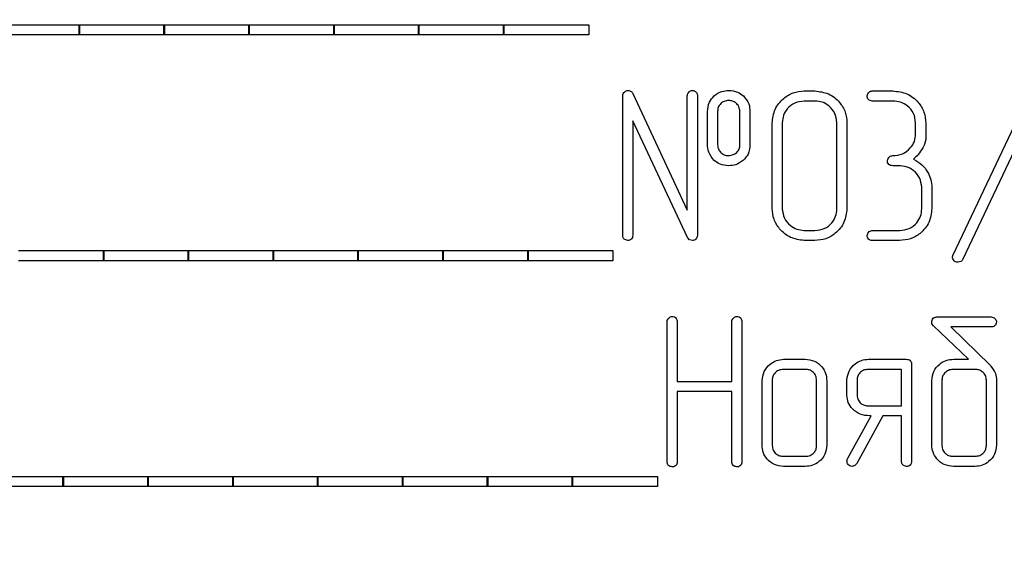
# Model space of a CAD drawing. Units: millimetres. Extents: x -38 to 899, y -5 to 297.
# Drawn here: x 324 to 328, y 180 to 182 of the extents above; entities that cross this region are included whole.
import ezdxf

# ---------------------------------------------------------------- set-up
doc = ezdxf.new("R2010")
doc.units = ezdxf.units.MM
doc.layers.add('РАЗМЕРЫ', color=116, linetype='Continuous')
doc.styles.add('SLDTEXTSTYLE1', font='TXT', dxfattribs={"width": 0.7})
doc.dimstyles.new('SLDDIMSTYLE1', dxfattribs={"dimtxt": 3.5, "dimasz": 3, "dimexe": 0, "dimexo": 0.0625, "dimgap": 0.875, "dimtad": 2, "dimdec": 1, "dimlfac": 6, "dimrnd": 1e-09, "dimzin": 12, "dimdsep": 46, "dimtxsty": 'SLDTEXTSTYLE1', "dimsah": 1, "dimcen": 0.09, "dimadec": 0, "dimazin": 3, "dimtfac": 1, "dimtofl": 0, "dimtmove": 0, "dimatfit": 3, "dimfxl": 1, "dimfrac": 2, "dimtolj": 1, "dimtzin": 12, "dimarcsym": 0})

# ---------------------------------------------------------------- blocks, each defined once
blk = doc.blocks.new('_D_9')
at = {"layer": 'РАЗМЕРЫ'}
for p, q in [((325.7524, 256.1969), (367.0565, 256.1969)), ((364.5565, 167.0302), (364.5565, 256.1969)), ((349.919, 167.0302), (367.0565, 167.0302))]:
    blk.add_line(p, q, dxfattribs=at)
for points in [[(364.5565, 256.1969), (364.0065, 253.1969), (365.1065, 253.1969)], [(364.5565, 167.0302), (365.1065, 170.0302), (364.0065, 170.0302)]]:
    blk.add_solid(points, dxfattribs=at)
at = {"layer": 'РАЗМЕРЫ', "insert": (360.0447, 202.6988), "char_height": 3.5, "attachment_point": 1, "rotation": 90, "style": 'SLDTEXTSTYLE1'}
blk.add_mtext('535', dxfattribs=at)

msp = doc.modelspace()

# ---------------------------------------------------------------- linework, layer by layer
at = {"color": 7, "linetype": 'Continuous', "lineweight": 25}
for p, q in [((324.1623, 181.4966), (324.4455, 181.4966)), ((324.4442, 181.4631), (324.4442, 181.4966)), ((324.4442, 181.4966), (324.7273, 181.4966)), ((324.4455, 181.4966), (324.4455, 181.4631)), ((324.7261, 181.4631), (324.7261, 181.4966)), ((324.7261, 181.4966), (325.0092, 181.4966)), ((324.7273, 181.4966), (324.7273, 181.4631)), ((325.008, 181.4631), (325.008, 181.4966)), ((325.008, 181.4966), (325.2911, 181.4966)), ((325.0092, 181.4966), (325.0092, 181.4631)), ((325.2898, 181.4966), (325.573, 181.4966)), ((325.2898, 181.4631), (325.2898, 181.4966)), ((325.2911, 181.4966), (325.2911, 181.4631)), ((325.5717, 181.4631), (325.5717, 181.4966)), ((325.5717, 181.4966), (325.8549, 181.4966)), ((325.573, 181.4966), (325.573, 181.4631)), ((325.8536, 181.4631), (325.8536, 181.4966)), ((325.8536, 181.4966), (326.1367, 181.4966)), ((325.8549, 181.4966), (325.8549, 181.4631)), ((326.1367, 181.4966), (326.1367, 181.4631)), ((324.4455, 181.4631), (324.1623, 181.4631)), ((324.7273, 181.4631), (324.4442, 181.4631)), ((325.0092, 181.4631), (324.7261, 181.4631)), ((325.2911, 181.4631), (325.008, 181.4631)), ((325.573, 181.4631), (325.2898, 181.4631)), ((325.8549, 181.4631), (325.5717, 181.4631)), ((326.1367, 181.4631), (325.8536, 181.4631)), ((327.3472, 180.7331), (327.6314, 181.3334)), ((327.6636, 181.3192), (327.3797, 180.7186)), ((326.8524, 181.2768), (326.8879, 181.2768)), ((327.0787, 181.2768), (327.147, 181.2768)), ((326.2496, 180.798), (326.2496, 181.2607)), ((326.2835, 181.2682), (326.4643, 180.8809)), ((326.4643, 180.8809), (326.4643, 181.2608)), ((326.4979, 181.2607), (326.4979, 180.798)), ((326.8883, 181.2433), (326.8521, 181.2433)), ((327.147, 181.2433), (327.0787, 181.2433)), ((326.465, 180.7905), (326.2831, 181.1776)), ((326.2831, 181.1776), (326.2831, 180.7979)), ((326.5314, 181.1), (326.5314, 181.2077)), ((326.565, 181.2088), (326.565, 181.0987)), ((326.6388, 181.0987), (326.6388, 181.2088)), ((326.6724, 181.2077), (326.6724, 181.1)), ((326.7462, 180.8866), (326.7462, 181.1704)), ((326.7798, 181.1717), (326.7798, 180.8854)), ((326.961, 180.8854), (326.961, 181.1717)), ((326.9945, 181.1704), (326.9945, 180.8866)), ((327.2227, 181.1345), (327.2227, 181.1708)), ((327.2563, 181.1698), (327.2563, 181.1152)), ((327.2563, 181.1152), (327.2541, 181.1081)), ((327.1662, 181.0285), (327.147, 181.0285)), ((327.2429, 180.8854), (327.2429, 180.9569)), ((327.2764, 180.9567), (327.2764, 180.8861)), ((326.4721, 180.7823), (326.465, 180.7905)), ((326.8521, 180.8138), (326.8883, 180.8138)), ((327.0798, 180.8138), (327.1704, 180.8138)), ((326.4811, 180.7802), (326.4721, 180.7823)), ((326.8879, 180.7802), (326.8524, 180.7802)), ((327.169, 180.7802), (327.0796, 180.7802)), ((324.2429, 180.7466), (324.526, 180.7466)), ((324.5247, 180.7131), (324.5247, 180.7466)), ((324.5247, 180.7466), (324.8079, 180.7466)), ((324.526, 180.7466), (324.526, 180.7131)), ((324.8066, 180.7131), (324.8066, 180.7466)), ((324.8066, 180.7466), (325.0898, 180.7466)), ((324.8079, 180.7466), (324.8079, 180.7131)), ((325.0885, 180.7466), (325.3716, 180.7466)), ((325.0885, 180.7131), (325.0885, 180.7466)), ((325.0898, 180.7466), (325.0898, 180.7131)), ((325.3704, 180.7466), (325.6535, 180.7466)), ((325.3704, 180.7131), (325.3704, 180.7466)), ((325.3716, 180.7466), (325.3716, 180.7131)), ((325.6523, 180.7131), (325.6523, 180.7466)), ((325.6523, 180.7466), (325.9354, 180.7466)), ((325.6535, 180.7466), (325.6535, 180.7131)), ((325.9341, 180.7131), (325.9341, 180.7466)), ((325.9341, 180.7466), (326.2173, 180.7466)), ((325.9354, 180.7466), (325.9354, 180.7131)), ((326.2173, 180.7466), (326.2173, 180.7131)), ((324.526, 180.7131), (324.2429, 180.7131)), ((324.8079, 180.7131), (324.5247, 180.7131)), ((325.0898, 180.7131), (324.8066, 180.7131)), ((325.3716, 180.7131), (325.0885, 180.7131)), ((325.6535, 180.7131), (325.3704, 180.7131)), ((325.9354, 180.7131), (325.6523, 180.7131)), ((326.2173, 180.7131), (325.9341, 180.7131)), ((327.2965, 180.5268), (327.4735, 180.5268)), ((326.3972, 180.0464), (326.3972, 180.5107)), ((326.4308, 180.5105), (326.4308, 180.3121)), ((326.612, 180.3121), (326.612, 180.5105)), ((326.6455, 180.5107), (326.6455, 180.0464)), ((327.2764, 180.504), (327.2764, 180.5121)), ((327.2822, 180.4965), (327.2764, 180.504)), ((327.3982, 180.3859), (327.2822, 180.4965)), ((327.4735, 180.4933), (327.3401, 180.4933)), ((327.3401, 180.4933), (327.47, 180.3661)), ((326.7843, 180.3859), (326.8558, 180.3859)), ((327.0662, 180.3859), (327.1914, 180.3859)), ((327.2093, 180.3681), (327.2093, 180.048)), ((327.349, 180.3859), (327.3982, 180.3859)), ((327.47, 180.3661), (327.4714, 180.3647)), ((326.857, 180.3524), (326.7831, 180.3524)), ((327.1757, 180.3524), (327.065, 180.3524)), ((327.1757, 180.2315), (327.1757, 180.3524)), ((327.4203, 180.3524), (327.3473, 180.3524)), ((326.4308, 180.3121), (326.612, 180.3121)), ((326.7127, 180.1013), (326.7127, 180.3148)), ((326.7462, 180.3163), (326.7462, 180.0998)), ((326.8939, 180.0998), (326.8939, 180.3163)), ((326.9274, 180.3148), (326.9274, 180.1013)), ((326.9945, 180.2664), (326.9945, 180.3175)), ((327.0281, 180.3178), (327.0281, 180.266)), ((327.2764, 180.1013), (327.2764, 180.3148)), ((327.31, 180.3163), (327.31, 180.0998)), ((327.4576, 180.0998), (327.4576, 180.3163)), ((327.4912, 180.3152), (327.4912, 180.1014)), ((326.612, 180.2785), (326.4308, 180.2785)), ((326.4308, 180.2785), (326.4308, 180.0465)), ((326.612, 180.0465), (326.612, 180.2785)), ((327.065, 180.2315), (327.1757, 180.2315)), ((326.9972, 180.0578), (327.0751, 180.198)), ((327.1132, 180.198), (327.0274, 180.0399)), ((327.0751, 180.198), (327.0694, 180.198)), ((327.1757, 180.198), (327.1132, 180.198)), ((327.1757, 180.0489), (327.1757, 180.198)), ((326.7831, 180.0638), (326.857, 180.0638)), ((327.0208, 180.0328), (327.0116, 180.0302)), ((327.0274, 180.0399), (327.0208, 180.0328)), ((327.3473, 180.0638), (327.4203, 180.0638)), ((326.8558, 180.0302), (326.7843, 180.0302)), ((327.4192, 180.0302), (327.3484, 180.0302)), ((324.1086, 179.9966), (324.3918, 179.9966)), ((324.3905, 179.9631), (324.3905, 179.9966)), ((324.3905, 179.9966), (324.6736, 179.9966)), ((324.3918, 179.9966), (324.3918, 179.9631)), ((324.6724, 179.9966), (324.9555, 179.9966)), ((324.6724, 179.9631), (324.6724, 179.9966)), ((324.6736, 179.9966), (324.6736, 179.9631)), ((324.9543, 179.9966), (325.2374, 179.9966)), ((324.9543, 179.9631), (324.9543, 179.9966)), ((324.9555, 179.9966), (324.9555, 179.9631)), ((325.2361, 179.9631), (325.2361, 179.9966)), ((325.2361, 179.9966), (325.5193, 179.9966)), ((325.2374, 179.9966), (325.2374, 179.9631)), ((325.518, 179.9631), (325.518, 179.9966)), ((325.518, 179.9966), (325.8012, 179.9966)), ((325.5193, 179.9966), (325.5193, 179.9631)), ((325.7999, 179.9631), (325.7999, 179.9966)), ((325.7999, 179.9966), (326.083, 179.9966)), ((325.8012, 179.9966), (325.8012, 179.9631)), ((326.0818, 179.9966), (326.3649, 179.9966)), ((326.0818, 179.9631), (326.0818, 179.9966)), ((326.083, 179.9966), (326.083, 179.9631)), ((326.3649, 179.9966), (326.3649, 179.9631)), ((324.3918, 179.9631), (324.1086, 179.9631)), ((324.6736, 179.9631), (324.3905, 179.9631)), ((324.9555, 179.9631), (324.6724, 179.9631)), ((325.2374, 179.9631), (324.9543, 179.9631)), ((325.5193, 179.9631), (325.2361, 179.9631)), ((325.8012, 179.9631), (325.518, 179.9631)), ((326.083, 179.9631), (325.7999, 179.9631)), ((326.3649, 179.9631), (326.0818, 179.9631))]:
    msp.add_line(p, q, dxfattribs=at)
for points, knots in [([(326.2496, 181.2607), (326.25, 181.2633), (326.251, 181.2684), (326.256, 181.2738), (326.2614, 181.2779), (326.2655, 181.2783), (326.2675, 181.2785)], [0, 0, 0, 0, 0.279232, 0.5604567, 0.7800351, 1, 1, 1, 1]), ([(326.2675, 181.2785), (326.2694, 181.2783), (326.2731, 181.278), (326.2794, 181.275), (326.282, 181.2708), (326.2835, 181.2682)], [0, 0, 0, 0, 0.280388, 0.56254, 1, 1, 1, 1]), ([(326.4643, 181.2608), (326.4648, 181.2633), (326.4656, 181.2683), (326.4702, 181.2736), (326.4752, 181.2779), (326.4791, 181.2783), (326.4811, 181.2785)], [0, 0, 0, 0, 0.279364, 0.560655, 0.780198, 1, 1, 1, 1]), ([(326.4811, 181.2785), (326.4837, 181.2781), (326.4887, 181.2774), (326.4945, 181.2727), (326.4976, 181.2667), (326.4978, 181.2627), (326.4979, 181.2607)], [0, 0, 0, 0, 0.279521, 0.560255, 0.779989, 1, 1, 1, 1]), ([(326.5534, 181.2606), (326.5616, 181.2664), (326.5764, 181.2768), (326.5942, 181.278), (326.6021, 181.2785)], [0, 0, 0, 0, 0.5592069, 1, 1, 1, 1]), ([(326.6021, 181.2785), (326.6121, 181.2777), (326.6299, 181.2762), (326.6442, 181.2657), (326.6505, 181.261)], [0, 0, 0, 0, 0.55971, 1, 1, 1, 1]), ([(326.7462, 181.1704), (326.7482, 181.186), (326.7522, 181.2173), (326.781, 181.2518), (326.8155, 181.2736), (326.8401, 181.2758), (326.8524, 181.2768)], [0, 0, 0, 0, 0.279454, 0.559361, 0.77957, 1, 1, 1, 1]), ([(326.8879, 181.2768), (326.9036, 181.2749), (326.935, 181.2711), (326.9697, 181.2422), (326.9913, 181.2075), (326.9935, 181.1828), (326.9945, 181.1704)], [0, 0, 0, 0, 0.279454, 0.559301, 0.779596, 1, 1, 1, 1]), ([(327.0617, 181.2601), (327.0622, 181.2624), (327.0634, 181.2672), (327.0674, 181.273), (327.0729, 181.2764), (327.0768, 181.2767), (327.0787, 181.2768)], [0, 0, 0, 0, 0.279107, 0.560421, 0.78013, 1, 1, 1, 1]), ([(327.147, 181.2768), (327.163, 181.2751), (327.195, 181.2716), (327.2309, 181.2429), (327.2531, 181.2075), (327.2552, 181.1824), (327.2563, 181.1698)], [0, 0, 0, 0, 0.279662, 0.559327, 0.779578, 1, 1, 1, 1]), ([(326.5314, 181.2077), (326.5324, 181.219), (326.5341, 181.2391), (326.5475, 181.254), (326.5534, 181.2606)], [0, 0, 0, 0, 0.559565, 1, 1, 1, 1]), ([(326.6021, 181.245), (326.5967, 181.2445), (326.587, 181.2437), (326.5792, 181.238), (326.5758, 181.2354)], [0, 0, 0, 0, 0.559902, 1, 1, 1, 1]), ([(326.6388, 181.2088), (326.6383, 181.2142), (326.6373, 181.2251), (326.627, 181.2369), (326.6149, 181.244), (326.6064, 181.2446), (326.6021, 181.245)], [0, 0, 0, 0, 0.279866, 0.55907, 0.77943, 1, 1, 1, 1]), ([(326.6505, 181.261), (326.6578, 181.2523), (326.6708, 181.2368), (326.6719, 181.2166), (326.6724, 181.2077)], [0, 0, 0, 0, 0.558192, 1, 1, 1, 1]), ([(326.8521, 181.2433), (326.8415, 181.2421), (326.8203, 181.2396), (326.7967, 181.2201), (326.782, 181.1967), (326.7805, 181.18), (326.7798, 181.1717)], [0, 0, 0, 0, 0.279592, 0.559272, 0.779599, 1, 1, 1, 1]), ([(326.961, 181.1717), (326.9597, 181.1823), (326.957, 181.2036), (326.9369, 181.2266), (326.9134, 181.2412), (326.8967, 181.2426), (326.8883, 181.2433)], [0, 0, 0, 0, 0.279445, 0.559173, 0.779517, 1, 1, 1, 1]), ([(327.0661, 181.248), (327.0647, 181.2501), (327.0622, 181.2537), (327.0618, 181.2581), (327.0617, 181.2601)], [0, 0, 0, 0, 0.5583333, 1, 1, 1, 1]), ([(327.0787, 181.2433), (327.0761, 181.2435), (327.0714, 181.2438), (327.0677, 181.2467), (327.0661, 181.248)], [0, 0, 0, 0, 0.558476, 1, 1, 1, 1]), ([(327.2227, 181.1708), (327.2214, 181.1818), (327.2186, 181.2037), (327.1976, 181.2273), (327.1729, 181.2414), (327.1556, 181.2427), (327.147, 181.2433)], [0, 0, 0, 0, 0.279387, 0.558999, 0.779339, 1, 1, 1, 1]), ([(326.5758, 181.2354), (326.5721, 181.2311), (326.5656, 181.2233), (326.5652, 181.2132), (326.565, 181.2088)], [0, 0, 0, 0, 0.5579091, 1, 1, 1, 1]), ([(327.147, 181.0621), (327.158, 181.0632), (327.1799, 181.0655), (327.2047, 181.0848), (327.2205, 181.1087), (327.222, 181.1259), (327.2227, 181.1345)], [0, 0, 0, 0, 0.2798352, 0.5595269, 0.779714, 1, 1, 1, 1]), ([(326.5537, 181.046), (326.5463, 181.0549), (326.5332, 181.0707), (326.532, 181.091), (326.5314, 181.1)], [0, 0, 0, 0, 0.558284, 1, 1, 1, 1]), ([(326.565, 181.0987), (326.5655, 181.0928), (326.5665, 181.0824), (326.5735, 181.0746), (326.5765, 181.0712)], [0, 0, 0, 0, 0.559871, 1, 1, 1, 1]), ([(326.6273, 181.0709), (326.6311, 181.0754), (326.638, 181.0835), (326.6386, 181.094), (326.6388, 181.0987)], [0, 0, 0, 0, 0.5583875, 1, 1, 1, 1]), ([(326.6724, 181.1), (326.6715, 181.0886), (326.6699, 181.0683), (326.6564, 181.0531), (326.6505, 181.0465)], [0, 0, 0, 0, 0.559727, 1, 1, 1, 1]), ([(327.2463, 181.0878), (327.2416, 181.0801), (327.2331, 181.0664), (327.2212, 181.0555), (327.216, 181.0507)], [0, 0, 0, 0, 0.559704, 1, 1, 1, 1]), ([(327.2541, 181.1081), (327.2532, 181.1041), (327.2516, 181.0969), (327.2479, 181.0906), (327.2463, 181.0878)], [0, 0, 0, 0, 0.558957, 1, 1, 1, 1]), ([(326.5765, 181.0712), (326.5809, 181.0682), (326.5887, 181.0629), (326.598, 181.0623), (326.6021, 181.0621)], [0, 0, 0, 0, 0.559371, 1, 1, 1, 1]), ([(326.6021, 181.0621), (326.6071, 181.0628), (326.6161, 181.0642), (326.6239, 181.0688), (326.6273, 181.0709)], [0, 0, 0, 0, 0.558992, 1, 1, 1, 1]), ([(326.6505, 181.0465), (326.6423, 181.0406), (326.6278, 181.0302), (326.61, 181.029), (326.6021, 181.0285)], [0, 0, 0, 0, 0.559022, 1, 1, 1, 1]), ([(327.1288, 181.0453), (327.1294, 181.0477), (327.1308, 181.0526), (327.1352, 181.0584), (327.141, 181.0617), (327.145, 181.0619), (327.147, 181.0621)], [0, 0, 0, 0, 0.279054, 0.560114, 0.780133, 1, 1, 1, 1]), ([(327.216, 181.0507), (327.2255, 181.045), (327.2445, 181.0338), (327.2627, 181.0086), (327.2745, 180.9826), (327.2758, 180.9653), (327.2764, 180.9567)], [0, 0, 0, 0, 0.279599, 0.559713, 0.77995, 1, 1, 1, 1]), ([(326.6021, 181.0285), (326.5921, 181.0294), (326.5743, 181.0308), (326.56, 181.0414), (326.5537, 181.046)], [0, 0, 0, 0, 0.559642, 1, 1, 1, 1]), ([(327.1335, 181.0332), (327.132, 181.0353), (327.1293, 181.0389), (327.1289, 181.0433), (327.1288, 181.0453)], [0, 0, 0, 0, 0.558132, 1, 1, 1, 1]), ([(327.147, 181.0285), (327.1442, 181.0287), (327.1392, 181.029), (327.1352, 181.032), (327.1335, 181.0332)], [0, 0, 0, 0, 0.5586734, 1, 1, 1, 1]), ([(327.2429, 180.9569), (327.2414, 180.9679), (327.2386, 180.9898), (327.2171, 181.0131), (327.192, 181.0267), (327.1748, 181.0279), (327.1662, 181.0285)], [0, 0, 0, 0, 0.279217, 0.559079, 0.779479, 1, 1, 1, 1]), ([(326.8524, 180.7802), (326.8369, 180.7824), (326.8058, 180.7868), (326.7715, 180.8155), (326.7495, 180.8498), (326.7473, 180.8744), (326.7462, 180.8866)], [0, 0, 0, 0, 0.279287, 0.559345, 0.779618, 1, 1, 1, 1]), ([(326.7798, 180.8854), (326.7812, 180.8748), (326.7839, 180.8537), (326.804, 180.8309), (326.8272, 180.8162), (326.8438, 180.8146), (326.8521, 180.8138)], [0, 0, 0, 0, 0.279359, 0.559221, 0.779656, 1, 1, 1, 1]), ([(326.9945, 180.8866), (326.9927, 180.8709), (326.9889, 180.8395), (326.9597, 180.805), (326.9249, 180.7834), (326.9002, 180.7813), (326.8879, 180.7802)], [0, 0, 0, 0, 0.279537, 0.559388, 0.779618, 1, 1, 1, 1]), ([(326.8883, 180.8138), (326.8989, 180.8151), (326.9202, 180.8177), (326.9442, 180.8366), (326.9589, 180.8603), (326.9603, 180.877), (326.961, 180.8854)], [0, 0, 0, 0, 0.279609, 0.559427, 0.779647, 1, 1, 1, 1]), ([(327.2764, 180.8861), (327.2745, 180.8704), (327.2707, 180.8389), (327.2413, 180.8044), (327.2061, 180.7833), (327.1814, 180.7812), (327.169, 180.7802)], [0, 0, 0, 0, 0.279526, 0.559207, 0.779523, 1, 1, 1, 1]), ([(327.1704, 180.8138), (327.181, 180.8149), (327.2023, 180.8173), (327.2261, 180.8367), (327.2408, 180.8603), (327.2422, 180.877), (327.2429, 180.8854)], [0, 0, 0, 0, 0.279639, 0.559229, 0.779501, 1, 1, 1, 1]), ([(326.2546, 180.7845), (326.2536, 180.7855), (326.2517, 180.7875), (326.2499, 180.7923), (326.2497, 180.7958), (326.2496, 180.798)], [0, 0, 0, 0, 0.279624, 0.560292, 1, 1, 1, 1]), ([(326.2831, 180.7979), (326.283, 180.7952), (326.2827, 180.7902), (326.2797, 180.7862), (326.2784, 180.7845)], [0, 0, 0, 0, 0.55874, 1, 1, 1, 1]), ([(326.4929, 180.7848), (326.4909, 180.7834), (326.4874, 180.7808), (326.483, 180.7804), (326.4811, 180.7802)], [0, 0, 0, 0, 0.558321, 1, 1, 1, 1]), ([(326.4979, 180.798), (326.4973, 180.7954), (326.4963, 180.7908), (326.4939, 180.7866), (326.4929, 180.7848)], [0, 0, 0, 0, 0.558746, 1, 1, 1, 1]), ([(327.0617, 180.797), (327.0623, 180.7994), (327.0637, 180.8043), (327.0679, 180.8101), (327.0738, 180.8133), (327.0778, 180.8136), (327.0798, 180.8138)], [0, 0, 0, 0, 0.278853, 0.560103, 0.780173, 1, 1, 1, 1]), ([(327.0663, 180.7849), (327.0648, 180.7869), (327.0622, 180.7906), (327.0618, 180.795), (327.0617, 180.797)], [0, 0, 0, 0, 0.558191, 1, 1, 1, 1]), ([(327.0796, 180.7802), (327.0768, 180.7804), (327.0719, 180.7807), (327.068, 180.7836), (327.0663, 180.7849)], [0, 0, 0, 0, 0.558628, 1, 1, 1, 1]), ([(326.2663, 180.7802), (326.2641, 180.7808), (326.26, 180.7818), (326.2563, 180.7837), (326.2546, 180.7845)], [0, 0, 0, 0, 0.559214, 1, 1, 1, 1]), ([(326.2784, 180.7845), (326.2764, 180.7831), (326.2727, 180.7805), (326.2683, 180.7803), (326.2663, 180.7802)], [0, 0, 0, 0, 0.557061, 1, 1, 1, 1]), ([(327.3454, 180.7254), (327.3455, 180.7269), (327.3455, 180.7296), (327.3467, 180.732), (327.3472, 180.7331)], [0, 0, 0, 0, 0.559573, 1, 1, 1, 1]), ([(327.3508, 180.713), (327.349, 180.715), (327.3458, 180.7185), (327.3455, 180.7233), (327.3454, 180.7254)], [0, 0, 0, 0, 0.558618, 1, 1, 1, 1]), ([(327.3639, 180.7081), (327.3612, 180.7083), (327.3563, 180.7087), (327.3525, 180.7117), (327.3508, 180.713)], [0, 0, 0, 0, 0.5583675, 1, 1, 1, 1]), ([(327.3797, 180.7186), (327.379, 180.7169), (327.3774, 180.7134), (327.3716, 180.7094), (327.3668, 180.7086), (327.3639, 180.7081)], [0, 0, 0, 0, 0.280133, 0.559537, 1, 1, 1, 1]), ([(326.3972, 180.5107), (326.3976, 180.5132), (326.3985, 180.5182), (326.4031, 180.5236), (326.4081, 180.5279), (326.412, 180.5283), (326.414, 180.5285)], [0, 0, 0, 0, 0.2794758, 0.5606533, 0.7802149, 1, 1, 1, 1]), ([(326.414, 180.5285), (326.4166, 180.5281), (326.4217, 180.5274), (326.4274, 180.5225), (326.4304, 180.5165), (326.4307, 180.5125), (326.4308, 180.5105)], [0, 0, 0, 0, 0.279194, 0.560297, 0.780102, 1, 1, 1, 1]), ([(326.612, 180.5105), (326.6124, 180.513), (326.6133, 180.518), (326.6177, 180.5236), (326.6228, 180.5277), (326.6268, 180.5283), (326.6288, 180.5285)], [0, 0, 0, 0, 0.279358, 0.561189, 0.78064, 1, 1, 1, 1]), ([(326.6288, 180.5285), (326.6313, 180.5281), (326.6364, 180.5274), (326.642, 180.5226), (326.6452, 180.5167), (326.6454, 180.5127), (326.6455, 180.5107)], [0, 0, 0, 0, 0.279279, 0.560358, 0.780029, 1, 1, 1, 1]), ([(327.2764, 180.5121), (327.2769, 180.5147), (327.2778, 180.5199), (327.2857, 180.526), (327.2925, 180.5265), (327.2965, 180.5268)], [0, 0, 0, 0, 0.278747, 0.560987, 1, 1, 1, 1]), ([(327.4735, 180.5268), (327.4759, 180.5265), (327.4809, 180.5257), (327.4863, 180.5211), (327.4904, 180.516), (327.4909, 180.512), (327.4912, 180.5101)], [0, 0, 0, 0, 0.278709, 0.56078, 0.779802, 1, 1, 1, 1]), ([(327.4912, 180.5101), (327.4908, 180.5075), (327.49, 180.5025), (327.4854, 180.4968), (327.4795, 180.4936), (327.4755, 180.4934), (327.4735, 180.4933)], [0, 0, 0, 0, 0.2795346, 0.5602912, 0.7800089, 1, 1, 1, 1]), ([(326.7127, 180.3148), (326.7142, 180.3252), (326.7173, 180.3461), (326.7363, 180.3693), (326.7596, 180.3838), (326.776, 180.3852), (326.7843, 180.3859)], [0, 0, 0, 0, 0.279446, 0.559663, 0.779785, 1, 1, 1, 1]), ([(326.8558, 180.3859), (326.8663, 180.3847), (326.8874, 180.3823), (326.911, 180.3632), (326.9254, 180.3397), (326.9267, 180.3231), (326.9274, 180.3148)], [0, 0, 0, 0, 0.279593, 0.559434, 0.779675, 1, 1, 1, 1]), ([(326.9945, 180.3175), (326.9961, 180.3277), (326.9993, 180.3482), (327.0189, 180.3703), (327.0419, 180.384), (327.0581, 180.3853), (327.0662, 180.3859)], [0, 0, 0, 0, 0.2790635, 0.5590967, 0.7794543, 1, 1, 1, 1]), ([(327.1914, 180.3859), (327.1941, 180.3857), (327.1995, 180.3854), (327.2062, 180.3811), (327.2089, 180.3744), (327.2092, 180.3702), (327.2093, 180.3681)], [0, 0, 0, 0, 0.280364, 0.558723, 0.779285, 1, 1, 1, 1]), ([(327.2764, 180.3148), (327.2777, 180.3254), (327.2801, 180.3467), (327.3001, 180.3699), (327.3239, 180.384), (327.3406, 180.3853), (327.349, 180.3859)], [0, 0, 0, 0, 0.279515, 0.559203, 0.779564, 1, 1, 1, 1]), ([(327.4714, 180.3647), (327.4778, 180.3565), (327.4892, 180.3418), (327.4906, 180.3234), (327.4912, 180.3152)], [0, 0, 0, 0, 0.559179, 1, 1, 1, 1]), ([(326.7831, 180.3524), (326.7777, 180.3518), (326.767, 180.3506), (326.7548, 180.3409), (326.7474, 180.329), (326.7466, 180.3205), (326.7462, 180.3163)], [0, 0, 0, 0, 0.2797596, 0.5595219, 0.7798244, 1, 1, 1, 1]), ([(326.8939, 180.3163), (326.8932, 180.3217), (326.892, 180.3325), (326.8818, 180.3442), (326.8697, 180.3514), (326.8612, 180.352), (326.857, 180.3524)], [0, 0, 0, 0, 0.279438, 0.559213, 0.779554, 1, 1, 1, 1]), ([(327.065, 180.3524), (327.0597, 180.3518), (327.0492, 180.3507), (327.037, 180.3418), (327.0293, 180.3303), (327.0285, 180.322), (327.0281, 180.3178)], [0, 0, 0, 0, 0.279988, 0.559945, 0.780033, 1, 1, 1, 1]), ([(327.3473, 180.3524), (327.3419, 180.3518), (327.331, 180.3506), (327.319, 180.3408), (327.3112, 180.3291), (327.3104, 180.3205), (327.31, 180.3163)], [0, 0, 0, 0, 0.279597, 0.559315, 0.779603, 1, 1, 1, 1]), ([(327.4576, 180.3163), (327.457, 180.3217), (327.4557, 180.3326), (327.4454, 180.3444), (327.4331, 180.3514), (327.4246, 180.352), (327.4203, 180.3524)], [0, 0, 0, 0, 0.279409, 0.559199, 0.779519, 1, 1, 1, 1]), ([(327.0694, 180.198), (327.0588, 180.199), (327.0376, 180.201), (327.013, 180.2186), (326.997, 180.2414), (326.9954, 180.258), (326.9945, 180.2664)], [0, 0, 0, 0, 0.280082, 0.559827, 0.779907, 1, 1, 1, 1]), ([(327.0281, 180.266), (327.0288, 180.2608), (327.0302, 180.2503), (327.0405, 180.2389), (327.0526, 180.2325), (327.0609, 180.2319), (327.065, 180.2315)], [0, 0, 0, 0, 0.2792961, 0.5589221, 0.7794017, 1, 1, 1, 1]), ([(326.7843, 180.0302), (326.7737, 180.0314), (326.7526, 180.0337), (326.729, 180.0529), (326.7148, 180.0765), (326.7134, 180.093), (326.7127, 180.1013)], [0, 0, 0, 0, 0.279657, 0.559407, 0.779716, 1, 1, 1, 1]), ([(326.7462, 180.0998), (326.7469, 180.0944), (326.7482, 180.0837), (326.7583, 180.0718), (326.7704, 180.0648), (326.7789, 180.0641), (326.7831, 180.0638)], [0, 0, 0, 0, 0.27951, 0.559155, 0.779562, 1, 1, 1, 1]), ([(326.9274, 180.1013), (326.9262, 180.0907), (326.9239, 180.0696), (326.9043, 180.0463), (326.8807, 180.0322), (326.8641, 180.0309), (326.8558, 180.0302)], [0, 0, 0, 0, 0.2795782, 0.5592402, 0.7795819, 1, 1, 1, 1]), ([(326.857, 180.0638), (326.8624, 180.0643), (326.8732, 180.0655), (326.8852, 180.0752), (326.8928, 180.0871), (326.8935, 180.0956), (326.8939, 180.0998)], [0, 0, 0, 0, 0.279703, 0.559397, 0.779658, 1, 1, 1, 1]), ([(327.3484, 180.0302), (327.3378, 180.0314), (327.3167, 180.0339), (327.2934, 180.0532), (327.2787, 180.0765), (327.2772, 180.093), (327.2764, 180.1013)], [0, 0, 0, 0, 0.279592, 0.559384, 0.779663, 1, 1, 1, 1]), ([(327.31, 180.0998), (327.3106, 180.0944), (327.312, 180.0836), (327.3222, 180.0716), (327.3345, 180.0647), (327.343, 180.0641), (327.3473, 180.0638)], [0, 0, 0, 0, 0.279486, 0.559138, 0.779529, 1, 1, 1, 1]), ([(327.4912, 180.1014), (327.4899, 180.0908), (327.4874, 180.0697), (327.4678, 180.0464), (327.4442, 180.0322), (327.4276, 180.0309), (327.4192, 180.0302)], [0, 0, 0, 0, 0.27945, 0.559183, 0.77945, 1, 1, 1, 1]), ([(327.4203, 180.0638), (327.4257, 180.0644), (327.4365, 180.0655), (327.4488, 180.0752), (327.4564, 180.0871), (327.4572, 180.0956), (327.4576, 180.0998)], [0, 0, 0, 0, 0.2796531, 0.5597223, 0.7799586, 1, 1, 1, 1]), ([(326.4023, 180.0328), (326.4013, 180.0338), (326.3993, 180.0358), (326.3976, 180.0406), (326.3974, 180.0442), (326.3972, 180.0464)], [0, 0, 0, 0, 0.279484, 0.5605472, 1, 1, 1, 1]), ([(326.414, 180.0285), (326.4117, 180.0291), (326.4076, 180.0301), (326.4039, 180.032), (326.4023, 180.0328)], [0, 0, 0, 0, 0.559214, 1, 1, 1, 1]), ([(326.4261, 180.0328), (326.424, 180.0314), (326.4204, 180.0288), (326.416, 180.0286), (326.414, 180.0285)], [0, 0, 0, 0, 0.557061, 1, 1, 1, 1]), ([(326.4308, 180.0465), (326.4306, 180.0437), (326.4303, 180.0386), (326.4274, 180.0346), (326.4261, 180.0328)], [0, 0, 0, 0, 0.558781, 1, 1, 1, 1]), ([(326.617, 180.0328), (326.6153, 180.0351), (326.6122, 180.0391), (326.612, 180.0442), (326.612, 180.0465)], [0, 0, 0, 0, 0.557489, 1, 1, 1, 1]), ([(326.6288, 180.0285), (326.6265, 180.0291), (326.6224, 180.0301), (326.6187, 180.032), (326.617, 180.0328)], [0, 0, 0, 0, 0.559214, 1, 1, 1, 1]), ([(326.6408, 180.0328), (326.6388, 180.0314), (326.6352, 180.0288), (326.6307, 180.0286), (326.6288, 180.0285)], [0, 0, 0, 0, 0.557061, 1, 1, 1, 1]), ([(326.6455, 180.0464), (326.6454, 180.0436), (326.6451, 180.0386), (326.6421, 180.0346), (326.6408, 180.0328)], [0, 0, 0, 0, 0.558854, 1, 1, 1, 1]), ([(326.9945, 180.0484), (326.9947, 180.0503), (326.995, 180.0536), (326.9965, 180.0565), (326.9972, 180.0578)], [0, 0, 0, 0, 0.558598, 1, 1, 1, 1]), ([(327.0116, 180.0302), (327.009, 180.0306), (327.0038, 180.0312), (326.9981, 180.0363), (326.9951, 180.0423), (326.9947, 180.0464), (326.9945, 180.0484)], [0, 0, 0, 0, 0.279214, 0.560079, 0.779205, 1, 1, 1, 1]), ([(327.1808, 180.0347), (327.1798, 180.0358), (327.1778, 180.0379), (327.1761, 180.0429), (327.1759, 180.0466), (327.1757, 180.0489)], [0, 0, 0, 0, 0.279474, 0.560409, 1, 1, 1, 1]), ([(327.1925, 180.0302), (327.1902, 180.0308), (327.1862, 180.0319), (327.1824, 180.0338), (327.1808, 180.0347)], [0, 0, 0, 0, 0.55931, 1, 1, 1, 1]), ([(327.2046, 180.0345), (327.2026, 180.0331), (327.1989, 180.0305), (327.1945, 180.0303), (327.1925, 180.0302)], [0, 0, 0, 0, 0.557061, 1, 1, 1, 1]), ([(327.2093, 180.048), (327.2091, 180.0452), (327.2089, 180.0402), (327.2059, 180.0363), (327.2046, 180.0345)], [0, 0, 0, 0, 0.558854, 1, 1, 1, 1])]:
    msp.add_open_spline(points, degree=3, knots=knots, dxfattribs=at)

# ---------------------------------------------------------------- dimensions: what is measured, and where the dimension line sits
at = {"layer": 'РАЗМЕРЫ'}
dim = msp.add_linear_dim(base=(364.5565, 256.1969), p1=(349.919, 167.0302), p2=(325.7524, 256.1969), angle=90, dimstyle='SLDDIMSTYLE1', dxfattribs=at)
dim.commit()
dim.dimension.update_dxf_attribs({"geometry": '_D_9', "text_midpoint": (364.5565, 205.6811), "dimtype": 160})

doc.saveas('drawing.dxf')
